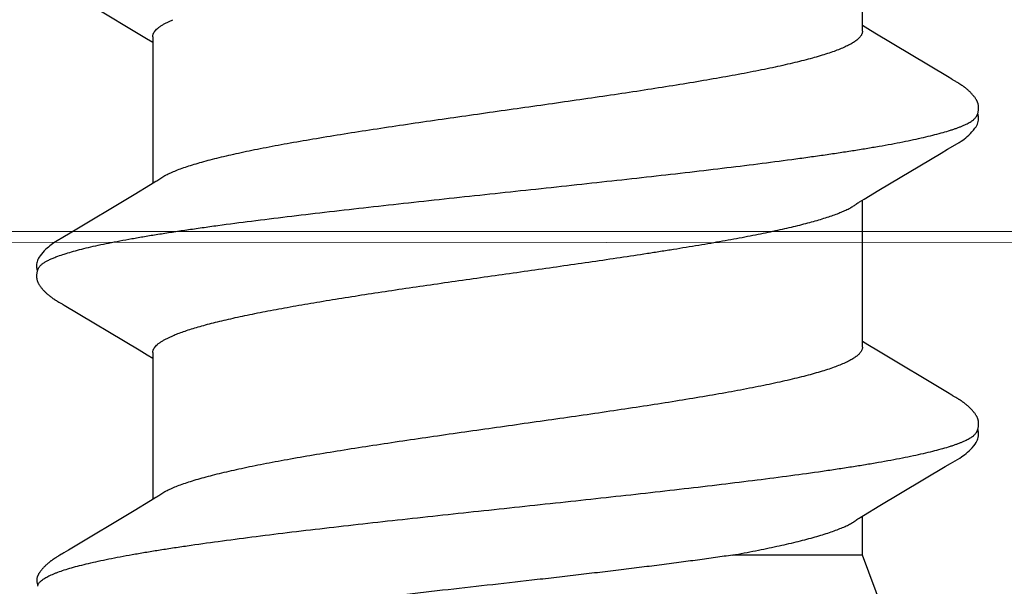
# Model space of a CAD drawing. Units: inches. Extents: x 93.4 to 106.1, y 34.9 to 44.4.
# Drawn here: x 98.6 to 98.9, y 38.5 to 38.7 of the extents above; entities that cross this region are included whole.
import ezdxf

# ---------------------------------------------------------------- set-up
doc = ezdxf.new("R2010")
doc.units = ezdxf.units.IN
doc.header["$MEASUREMENT"] = 0
for name, color, linetype, lineweight in [('ALUM', 7, 'Continuous', 0), ('MISC', 8, 'Continuous', 0), ('SCREW', 9, 'Continuous', 0), ('SEALANT', 9, 'Continuous', 0)]:
    doc.layers.add(name, color=color, linetype=linetype, lineweight=lineweight)
doc.layers.add('Fastener', color=9, linetype='Continuous')

# ---------------------------------------------------------------- blocks, each defined once
blk = doc.blocks.new('#12-14 x 2.00 HWH Steel Fastener')
at = {"layer": 'Fastener', "linetype": 'Continuous'}
for p, q in [((0.08515795204444032, 0.1062022304444348), (0.08484782066666696, 0.1063151819999888)), ((0.0852000315999959, 0.1062871899555446), (0.08506646831110487, 0.1062330272888801)), ((0.08523237728888233, 0.1061700015555473), (0.08515795204444032, 0.1062022304444348)), ((0.09150242293333122, 0.1018780017333256), (0.09140877577777218, 0.1020317476888799)), ((0.09174930262221892, 0.1014597539555453), (0.09164655982221603, 0.1016359175555479)), ((0.09186675702221692, 0.1012553750666569), (0.09174930262221892, 0.1014597539555453)), ((0.0920706827111033, 0.1008966039555474), (0.09186675702221692, 0.1012553750666569)), ((0.09215602857777583, 0.1007476776444349), (0.0920706827111033, 0.1008966039555474)), ((0.09300905795554826, 0.09933220146665889), (0.09237256759999468, 0.1003821305777706)), ((0.1483801491111052, 0.1002922311555459), (0.138278660177761, 0.08334447404443779)), ((0.1485173108444329, 0.1005234079555493), (0.1483801491111052, 0.1002922311555459)), ((0.1485971455555415, 0.1006604484888811), (0.1485173108444329, 0.1005234079555493)), ((0.1486589240888776, 0.100768446266656), (0.1485971455555415, 0.1006604484888811)), ((0.1489669982222068, 0.1013139011999904), (0.1486589240888776, 0.100768446266656)), ((0.1490781412444306, 0.1015074987999895), (0.1489669982222068, 0.1013139011999904)), ((0.1491838719110987, 0.1016886686222129), (0.1490781412444306, 0.1015074987999895)), ((0.1644505811999863, 0.09926334688888261), (0.1638597648888762, 0.100237901377767)), ((0.09346444195554682, 0.0985714639999884), (0.09300905795554826, 0.09933220146665889)), ((0.1018943268888819, 0.08448130533332687), (0.09346444195554682, 0.0985714639999884)), ((0.173305079066651, 0.08446386213332602), (0.1644505811999863, 0.09926334688888261)), ((0.2153571830222063, 0.09284220351110406), (0.2097982772444311, 0.08354351213332478)), ((0.1041399447555449, 0.08077292546666115), (0.1018943268888819, 0.08448130533332687)), ((0.138278660177761, 0.08334447404443779), (0.1371658346222091, 0.081510625511104)), ((0.1755520638666468, 0.08075316937777188), (0.173305079066651, 0.08446386213332602)), ((0.104878558133322, 0.079541290044439), (0.1041399447555449, 0.08077292546666115)), ((0.1376430003111011, 0.08024999995554793), (0.1044541542666622, 0.08024999995554793)), ((0.1371658346222091, 0.081510625511104), (0.1364045097333246, 0.08024999995554793)), ((0.1762850564444278, 0.0795309067111063), (0.1755520638666468, 0.08075316937777188)), ((0.2090437439555402, 0.08024999995554793), (0.175854314444436, 0.08024999995554793)), ((0.1061873923999883, 0.07751599999999215), (0.1053011255999934, 0.07889771111110377)), ((0.1775874198222098, 0.07751599999999215), (0.1767008956888745, 0.07889837177777181)), ((0.1406182083110963, 0.07751568164443867), (0.1414811189333278, 0.07571680177777296)), ((0.2120182778666475, 0.077515547422216), (0.2128811904888721, 0.0757168951999958)), ((0.09189937955554939, -0.08024999995554793), (0.09190235115555367, -0.05090829017776954)), ((0.1003760600444394, -0.07970080653332445), (0.1008593669777724, -0.08050753968887747)), ((0.1716967507110922, -0.0795704680888818), (0.1723321911999847, -0.08062964973332498)), ((0.06999999999999318, -0.08849999999998914), (0.09189937955554939, -0.08024999995554793)), ((0.09189937955554939, -0.08024999995554793), (0.1007047391999976, -0.08024999995554793)), ((0.1008593669777724, -0.08050753968887747), (0.1030783532444417, -0.08417273288888083)), ((0.1379663039999883, -0.08386437537776814), (0.1394400345333224, -0.08143411564443426)), ((0.138911736888879, -0.08024999995554793), (0.1721041340444316, -0.08024999995554793)), ((0.1394400345333224, -0.08143411564443426), (0.1401542456888762, -0.08024999995554793)), ((0.1723321911999847, -0.08062964973332498), (0.1743488878222053, -0.08395911746665519)), ((0.2098674130222022, -0.0830354157777684), (0.2108280499555377, -0.08145384808888068)), ((0.2103120076444256, -0.08024999995554793), (0.2435044599555312, -0.08024999995554793)), ((0.2108280499555377, -0.08145384808888068), (0.2115542248444271, -0.08024999995554793)), ((0.1030783532444417, -0.08417273288888083), (0.1118822260444361, -0.09896156719998928)), ((0.1286323306666617, -0.09945947786665599), (0.1379663039999883, -0.08386437537776814)), ((0.2000314351555375, -0.09946127044443287), (0.2098674130222022, -0.0830354157777684)), ((0.1118822260444361, -0.09896156719998928), (0.1126148244888867, -0.1001828797333211)), ((0.1280227008444399, -0.1004651613333216), (0.1286323306666617, -0.09945947786665599)), ((0.1994288218222025, -0.1004552723111019), (0.2000314351555375, -0.09946127044443287)), ((0.1272818203555488, -0.1017453397777643), (0.1273878286222114, -0.1015654310666569)), ((0.1273878286222114, -0.1015654310666569), (0.1275031946666587, -0.1013662945333209)), ((0.1275031946666587, -0.1013662945333209), (0.1278290230666528, -0.1007945134666564)), ((0.1986972464888694, -0.1017197243110992), (0.1988024104888666, -0.1015408049333217)), ((0.1988024104888666, -0.1015408049333217), (0.1989177903110928, -0.1013412502666569))]:
    blk.add_line(p, q, dxfattribs=at)
for points in [[(0.09140877577777218, 0.1020317476888799), (0.09136224195555087, 0.1021070401333226), (0.09131581506666464, 0.1021814051111001), (0.09126933346665567, 0.1022550880888815), (0.09122268217777219, 0.102328252755548), (0.09117560502221522, 0.1024012747555467), (0.09112745977776626, 0.1024751113777711), (0.09107815782220996, 0.102549846933325), (0.09102765315554961, 0.102625495599991), (0.09097589631110736, 0.1027020732888815), (0.09092283368887877, 0.1027795975999908), (0.09086841217776964, 0.1028580814222124), (0.09081260693332638, 0.102937493422214), (0.09075540177776986, 0.1030177878666585), (0.09069677875555016, 0.1030989203111012), (0.0906367178666585, 0.1031808474222125), (0.09057519728888508, 0.1032635270222144), (0.09051219297776925, 0.103346918133326), (0.09044767875555237, 0.1034309808888807), (0.09038162617777346, 0.1035156765777714), (0.09031400435554815, 0.1036009676888803), (0.09024477991110302, 0.1036868178666595), (0.0901739168444351, 0.103773191866658), (0.09010137404443697, 0.1038600583999916), (0.09002707884443595, 0.1039474203111013), (0.08995093622221617, 0.1040353011555482), (0.0898728451111026, 0.104123724088879), (0.08979269399999623, 0.1042127164888811), (0.08971013133332661, 0.1043025576888823), (0.08962477564443816, 0.1043935382666561), (0.08953653204443413, 0.1044856231999916), (0.08944532906666325, 0.1045787466666575), (0.08935111186666234, 0.1046728211111017), (0.08925384515555379, 0.104767735866659), (0.08915351582221831, 0.1048633568444366), (0.08905013515554572, 0.1049595266222134), (0.08894374084444223, 0.1050560649333221), (0.08883439813332927, 0.1051527703999895), (0.08872220057777014, 0.1052494224444338), (0.08860726973333044, 0.1053457842222123), (0.08848975466666076, 0.105441605866659), (0.08836987688888343, 0.1055365916888782), (0.08825534991110828, 0.1056247157333239), (0.08815270453332857, 0.1057011974222135), (0.08805730119999566, 0.1057698712888779), (0.08796653137777355, 0.1058328649777707), (0.08787894346666292, 0.1058913515999933), (0.0877935715555509, 0.1059460895111002), (0.08770974026666067, 0.1059975869777681), (0.08762695751110527, 0.1060461935999903), (0.08754484902221549, 0.106092154977766), (0.08746311946666196, 0.1061356453333246), (0.0873815278666612, 0.106176787999992), (0.08729987168888442, 0.1062156684444346), (0.08721797604444248, 0.1062523431999907), (0.08713568591110743, 0.1062868457777668), (0.08705286057777073, 0.1063191910666568), (0.08696936959999135, 0.1063493781333236), (0.08688508933332884, 0.1063773922666584), (0.08680409431110547, 0.1064019945333214)], [(0.1546594910666528, 0.1065171943111025), (0.1545491847555382, 0.1065080572888775), (0.1544455757333196, 0.1064960385777667), (0.1543455498222102, 0.1064811189777686), (0.1542476526222103, 0.1064633048888801), (0.1541517153333203, 0.1064427275999904), (0.1540574170222158, 0.106419460711102), (0.1539643863111024, 0.1063935259999909), (0.1538724567110989, 0.1063649690222128), (0.1537814613333239, 0.1063338185333222), (0.15369123004443, 0.1063000856888792), (0.1536015861777642, 0.1062637624888794), (0.1535123422666516, 0.1062248190222128), (0.1534232944444298, 0.1061832003555452), (0.153334215466657, 0.1061388207111023), (0.1532448445333188, 0.1060915559555475), (0.1531548728888765, 0.1060412318222141), (0.1530639223555426, 0.1059876062222145), (0.1529715116888752, 0.1059303406666601), (0.1528770007111007, 0.1058689536444355), (0.1527794697333178, 0.105802721866656), (0.1526774490222067, 0.1057304594222117), (0.1525684684444357, 0.1056501301777679), (0.152447904533318, 0.1055578777777697), (0.1523130523555452, 0.1054511374222145), (0.1521793043110975, 0.1053418267999895), (0.1520486896888826, 0.1052316849333224), (0.1519214781777691, 0.1051210989333242), (0.1517978895999903, 0.1050104358222121), (0.1516780921333236, 0.1049000355111005), (0.1515622019110978, 0.104790205511101), (0.1514502853333184, 0.1046812165777666), (0.151342361999987, 0.1045733006222136), (0.1512384094222128, 0.1044666499111031), (0.1511383686666505, 0.1043614180444337), (0.1510421500444323, 0.1042577218666594), (0.1509496051999832, 0.1041556067111031), (0.1508600323555385, 0.1040544834222139), (0.1507730148888768, 0.1039540433333244), (0.1506884367999888, 0.1038542975555465), (0.1506061915999908, 0.1037552591999891), (0.1505261793333261, 0.1036569403999898), (0.1504482853777631, 0.1035593262666588), (0.1503724276888789, 0.1034624338666568), (0.1502985495110991, 0.1033663065777688), (0.1502265989333225, 0.103270989555547), (0.150156526666656, 0.103176527244436), (0.1500882870666516, 0.1030829647111027), (0.1500218415110979, 0.1029903529333254), (0.1499571549333183, 0.1028987445333236), (0.149894200355547, 0.1028082005333246), (0.1498329375999887, 0.1027187598666579), (0.1497733041777636, 0.1026304244444347), (0.1497152433333184, 0.1025431989333256), (0.1496587036888783, 0.1024570910666576), (0.1496036387999879, 0.1023721112444349), (0.1495500041333173, 0.102288268622214), (0.1494971938222136, 0.1022046793777704), (0.1494446945777668, 0.1021205775555458), (0.1493924048888786, 0.1020358346222139), (0.1493402286666594, 0.1019503255111012), (0.1492881264888766, 0.1018640159555453), (0.1491838719110987, 0.1016886686222129)], [(0.1566300035999859, 0.106170074133324), (0.1566069477777603, 0.106180299377769), (0.1565147946666556, 0.1062190466666557), (0.1564133935111016, 0.1062580602666578), (0.1563019382666511, 0.1062970111555472), (0.1561801965777647, 0.1063353281333264), (0.1560487064888747, 0.1063722193333234), (0.1559089165333205, 0.1064067341333228), (0.1557630460444273, 0.1064379033777669), (0.1556137747999884, 0.1064648847999905), (0.1554638746222139, 0.1064870696444373), (0.1553158888888788, 0.106504129955546), (0.1551719167110974, 0.1065160103999929), (0.1550335119999886, 0.1065228820444339), (0.1549016794666542, 0.1065250775555455), (0.1547769357777611, 0.1065230243999906), (0.1546594910666528, 0.1065171943111025)], [(0.1587021578666565, 0.1062135287555463), (0.1584425636888795, 0.1063221728888806), (0.1581788647110969, 0.1064085871999936), (0.1579069152444319, 0.1064726815555446), (0.1576218301777601, 0.1065132370666575), (0.1572932589777665, 0.1065286880444347), (0.1569045816444259, 0.106510365377769), (0.1564740976888785, 0.1064500302222129), (0.1560899679555448, 0.1063606428888804)], [(0.1638820266666556, 0.1002011947111043), (0.1626730158222074, 0.1022491717777676), (0.1624255906222061, 0.1026283347111026), (0.1622169982222061, 0.1029309428444343), (0.1619955320888806, 0.1032358732444365), (0.1617584655999877, 0.1035444480444347), (0.1615074770222122, 0.1038520595111017), (0.1612392527110984, 0.1041603351111036), (0.1609488739555474, 0.1044718157333264), (0.1606306230222074, 0.1047888975999918), (0.1602841624888782, 0.1051077946222136), (0.1599109873333191, 0.1054231551555489), (0.1595421776444255, 0.105707534222212), (0.1592358297333192, 0.1059179532444361), (0.1589632364888729, 0.1060808244888776), (0.1587021578666565, 0.1062135287555463)], [(0.09164655982221603, 0.1016359175555479), (0.09159769991110522, 0.1017186812444351), (0.09150242293333122, 0.1018780017333256)], [(0.09237256759999468, 0.1003821305777706), (0.09223955662221783, 0.1006049443555455), (0.09219307657777165, 0.1006840127111026), (0.09215602857777583, 0.1007476776444349)], [(0.2097982772444311, 0.08354351213332478), (0.2086707076888672, 0.08168413062221447), (0.2078041313333188, 0.08024999995554793)], [(0.1053011110222144, 0.07889771075554819), (0.1052846455111052, 0.07891917262221426), (0.1052612617333253, 0.0789504054666601), (0.1052370163999967, 0.07898368462221583), (0.1052113359999964, 0.07901986297776986), (0.1051835275999906, 0.07906002346665986), (0.1051526982666573, 0.07910561204443667), (0.1051176171999941, 0.07915866968888352), (0.1050764479999913, 0.07922228613332649), (0.1050260679555493, 0.07930174519999156), (0.1049614538666646, 0.07940564933332794), (0.104878558133322, 0.079541290044439)], [(0.1767011124888711, 0.07889837737777228), (0.1766983878666508, 0.07890189724443886), (0.1766735820444296, 0.07893449599999514), (0.1766481977333143, 0.07896885995554825), (0.1766215825333148, 0.07900592115554872), (0.1765929587999864, 0.07904686262221361), (0.1765613418666518, 0.07909325359999286), (0.1765253960888771, 0.07914729119999464), (0.1764831856888733, 0.07921222737777356), (0.1764323367999836, 0.07929217279999179), (0.1763689272888769, 0.0793938943999919), (0.1762850564444278, 0.0795309067111063)], [(0.09986141071109955, -0.07890535697776713), (0.0998670355111031, -0.07891262279999012), (0.09989309395555068, -0.07894696488887831), (0.09992000968887993, -0.07898357453332494), (0.09994862008888106, -0.07902367142221323), (0.09997996124443631, -0.07906885937776664), (0.1000154146666574, -0.07912137057777002), (0.1000569917333252, -0.07918454448887857), (0.1001078886666562, -0.07926377626665726), (0.1001720481333308, -0.07936594031110289), (0.1002567023110998, -0.07950351377776954), (0.1003760600444394, -0.07970080653332445)], [(0.1712608667555457, -0.07890654742221415), (0.1712713128444321, -0.07892007328887729), (0.1712987101777657, -0.07895637986665704), (0.1713271072888745, -0.07899523399998998), (0.1713574167111034, -0.07903797879999175), (0.1713907910222048, -0.07908641364443625), (0.1714288069777652, -0.0791431016444335), (0.1714738390222124, -0.07921199986665783), (0.1715295475999881, -0.07929932822221275), (0.1716004768444321, -0.07941303755554685), (0.1716967507110922, -0.0795704680888818)], [(0.1743488878222053, -0.08395911746665519), (0.18274868497776, -0.09805998617776623), (0.1836023097777684, -0.09949900444443216)], [(0.1125972888888782, -0.1001537114666533), (0.1138208487555517, -0.1022419995555452), (0.1140827988888802, -0.1026444346666544), (0.114320604844437, -0.1029885687555456), (0.1145752482222093, -0.1033356605777662), (0.1148458635999958, -0.1036814156444308), (0.1151333532444383, -0.1040240766666543), (0.115444447599991, -0.1043680743111004), (0.1157896089333263, -0.1047200496444312), (0.1161713667111002, -0.1050768243999869), (0.1165884647111, -0.1054314993777652), (0.1169884027999899, -0.1057385359555418), (0.1173184739111051, -0.1059599353333205), (0.1176172595555443, -0.1061301760444309)], [(0.1836023097777684, -0.09949900444443216), (0.1840084656444247, -0.1001732414222118), (0.1851245564888728, -0.1020884247110985), (0.1854315030222082, -0.1025679525333203), (0.1856701165333163, -0.1029172937777645), (0.1859234765333184, -0.1032667689777647), (0.1861935762222089, -0.103616152488879), (0.186479712755542, -0.1039615923999868), (0.1867882738666538, -0.1043073975111), (0.1871299065333147, -0.1046606502222076), (0.1875085223110915, -0.1050196403999877), (0.1879233294666562, -0.1053777288888753), (0.1883365104888739, -0.1057001863555413), (0.1886763472888759, -0.105932961555542), (0.1889800515555393, -0.1061100911110984)], [(0.1218841857333217, -0.1065166977777672), (0.1219820876888775, -0.106506984933322), (0.1220761509333244, -0.1064947266666536), (0.1221685965333279, -0.1064798279111017), (0.122259572177768, -0.1064623757777667), (0.1223492159555519, -0.1064424451555439), (0.1224376618666554, -0.106420098622209), (0.1225250415999923, -0.1063953866666552), (0.1226114860888856, -0.1063683475999895), (0.1226971276888804, -0.1063390069777661), (0.1227821021777658, -0.1063073769777674), (0.1228665515555463, -0.1062734549333229), (0.1229506272444354, -0.1062372212888789), (0.1230344943555508, -0.1061986370222101), (0.1231183370222126, -0.1061576393333219), (0.1232023661777646, -0.1061141359110991), (0.1232868274222128, -0.1060679977333194), (0.1233719709333201, -0.1060190738222104), (0.1234581746666592, -0.1059671167110992), (0.1235459705333213, -0.1059117512444345), (0.1236360934222134, -0.1058524257333211), (0.1237296144888802, -0.1057882997777639), (0.1238282063111029, -0.1057180219555427), (0.1239347259555501, -0.1056392426222104), (0.1240541120444334, -0.1055478379555446), (0.1241801281333252, -0.1054483009333218), (0.1243036357333267, -0.1053477619999867), (0.1244244442666513, -0.1052465006222079), (0.1245423897777727, -0.1051447878666565), (0.1246573367111026, -0.1050428823999887), (0.1247691785777647, -0.1049410271999882), (0.1248778383555447, -0.1048394464888744), (0.1249832676888758, -0.1047383432888758), (0.1250854459555484, -0.1046378979110969), (0.1251843780444375, -0.1045382670222104), (0.1252800923999899, -0.104439583288876), (0.1253726379555502, -0.1043419559555439), (0.1254620815999914, -0.104245471688877), (0.1255486458222137, -0.1041500402666529), (0.1256328496444326, -0.104055225288878), (0.1257148447110978, -0.1039609757333224), (0.1257947359555445, -0.1038672838222112), (0.1258726221777664, -0.1037741410222104), (0.1259485964888825, -0.1036815383999894), (0.1260227467999897, -0.1035894662222105), (0.1260951238666621, -0.1034979555110986), (0.1261657387111015, -0.1034070853777678), (0.1262345895555441, -0.1033169516444339), (0.1263016801777681, -0.1032276438666564), (0.1263670174222113, -0.1031392474222095), (0.1264306066222147, -0.1030518495555448), (0.1264924513333199, -0.1029655395111), (0.1265525531555483, -0.1028804087555422), (0.126610937733318, -0.1027965136444315), (0.1266676965333247, -0.1027138111555423), (0.126722924888881, -0.1026322447555437), (0.1267767114666611, -0.1025517598222088), (0.1268291390666576, -0.102472303466655), (0.1268802852444395, -0.1023938239555449), (0.1269303175555478, -0.1023161232444352), (0.1269800182666572, -0.102238028399988), (0.1270296471999899, -0.1021591558222106), (0.1270793587111001, -0.1020792765333205), (0.1271293453777673, -0.1019980905333213), (0.1271796710222119, -0.1019155004444343), (0.1272818203555488, -0.1017453397777643)], [(0.1278290230666528, -0.1007945134666564), (0.127863150888885, -0.1007353809333225), (0.1279026624888786, -0.1006676241333224), (0.1279537939111037, -0.1005808543111009), (0.1280227008444399, -0.1004651613333216)], [(0.1932310019555388, -0.106520468622211), (0.1933303674666504, -0.1065122214666552), (0.1934243518666534, -0.106501545022212), (0.1935160810666474, -0.1064883283999905), (0.1936062964444289, -0.1064726010666561), (0.1936951341333213, -0.1064544422666529), (0.1937827252444322, -0.1064339195110975), (0.1938691974222024, -0.1064110887110985), (0.1939546764888718, -0.106385994311097), (0.1940392879999848, -0.106358669199988), (0.1941231591999895, -0.1063291341333219), (0.194206421066653, -0.1062973969333214), (0.1942892111110979, -0.1062634510222082), (0.1943716763555443, -0.1062272735999876), (0.1944539775555398, -0.106188822711097), (0.1945362946222104, -0.1061480332888785), (0.1946188340444337, -0.1061048111999874), (0.1947018327999785, -0.1060590286666567), (0.194785538133317, -0.106010533644433), (0.194870333155535, -0.1059590726666535), (0.1949567424888698, -0.1059042719111005), (0.195045490888873, -0.1058455839110977), (0.1951376339110951, -0.1057821772888765), (0.1952348171110998, -0.105712719999989), (0.1953398408888773, -0.1056349067999882), (0.1954574355999839, -0.1055447827999885), (0.1955810077333169, -0.1054471427110997), (0.1957021798666574, -0.1053485297333197), (0.1958207711999833, -0.1052492071555449), (0.1959366255999839, -0.1051494307110978), (0.1960496128888707, -0.1050494450222104), (0.1961596298222048, -0.1049494804444322), (0.1962666003110911, -0.1048497502666557), (0.1963704750666508, -0.1047504484888755), (0.1964712302666527, -0.1046517483999878), (0.1965688663999856, -0.1045538013777652), (0.1966634057333181, -0.1044567367555445), (0.1967548903110981, -0.1043606621777649), (0.1968433792444273, -0.104265663999989), (0.1969290071110947, -0.1041717414222099), (0.197012279066648, -0.1040784713777647), (0.1970934004444302, -0.1039857397333215), (0.1971724715555396, -0.1038935395555427), (0.1972495870222062, -0.1038018631111015), (0.1973248359999786, -0.1037107022222123), (0.1973983031999822, -0.1036200475555447), (0.1974700566666456, -0.1035299047110989), (0.1975401132888734, -0.1034403399555437), (0.1976084720444291, -0.1033514427111015), (0.1976751300888679, -0.1032633059110992), (0.1977400943999825, -0.103176009911099), (0.1978033704888702, -0.1030896368444303), (0.197864962311094, -0.1030042705777667), (0.197924872266654, -0.1029199970222123), (0.1979831047110991, -0.1028368985777668), (0.1980397186222049, -0.1027549774666561), (0.1980948074666458, -0.1026741796888757), (0.1981484589333178, -0.1025944521333209), (0.1982007546222064, -0.1025157436444317), (0.1982517710666514, -0.1024380042666557), (0.1983015801777626, -0.1023611851110999), (0.1983505859555379, -0.1022847126222111), (0.1983994443555375, -0.1022075969777667), (0.1984482853333134, -0.1021296517777657), (0.1984972863110954, -0.1020506068444327), (0.1985465976888747, -0.1019702263999882), (0.1985962732444335, -0.1018884282666548), (0.1986972464888694, -0.1017197243110992)], [(0.1989177903110928, -0.1013412502666569), (0.1992347111555404, -0.1007849675999886), (0.1992678940888695, -0.1007275555555438), (0.1993078135999866, -0.1006591824888758), (0.1993594143555413, -0.1005717075555452), (0.1994288218222025, -0.1004552723111019)], [(0.1176172595555443, -0.1061301760444309), (0.1179080408444406, -0.1062665495110977), (0.1182011358222113, -0.1063742394666534), (0.1185029469333259, -0.1064541299555444), (0.1188194810222143, -0.1065049835555421), (0.1191864523999939, -0.1065250859111018), (0.119622131377767, -0.1065035879999883), (0.120094462177768, -0.1064317308888789), (0.120379755777769, -0.1063588264444348)], [(0.119851898488875, -0.1061741837777674), (0.1198846370666615, -0.1061884052444313), (0.119975801911103, -0.106225799155542), (0.1200765791110996, -0.10626368662221), (0.1201877921333221, -0.106301753777764), (0.1203095161777696, -0.1063393922222104), (0.1204408656888774, -0.1063757346222118), (0.120579996755545, -0.1064097702222107), (0.1207243353333212, -0.1064405041777654), (0.1208709045777709, -0.1064671010666558), (0.121016585599989, -0.1064889753777649), (0.1211589796888788, -0.1065059117777665), (0.1212963590222103, -0.1065179688888769), (0.1214276012444344, -0.1065253953333212), (0.1215520638222074, -0.1065285557777642), (0.1216695384444364, -0.1065278744888758), (0.1217801427555401, -0.1065237849333229), (0.1218841857333217, -0.1065166977777672)], [(0.1889800515555393, -0.1061100911110984), (0.1892736991999868, -0.1062515254222092), (0.1895688809777596, -0.1063634827999884), (0.1898724663999829, -0.1064471739555444), (0.190190219422206, -0.1065014101333226), (0.1905554129333211, -0.1065245895999887), (0.1909912810222067, -0.1065062871999878), (0.1914677926666499, -0.1064367489333229), (0.191779507999982, -0.1063587659999889)], [(0.1912526992888672, -0.1061741012888753), (0.1912635050666509, -0.1061788440444325), (0.1913506999999868, -0.1062154110666569), (0.1914468754222014, -0.1062524977333226), (0.191552967777767, -0.1062898828444325), (0.1916692999555352, -0.106327074533322), (0.1917953428444292, -0.1063633195110967), (0.1919296468444287, -0.1063976873333203), (0.1920699852444301, -0.1064292081777651), (0.1922136537333188, -0.1064570179555417), (0.1923576402666498, -0.1064804439999882), (0.1924993355999902, -0.1064991379111007), (0.1926368415999846, -0.1065130554222122), (0.1927688412444297, -0.1065223606666521), (0.1928944815999785, -0.1065273556888755), (0.1930133515110981, -0.106528428044431), (0.1931254505777602, -0.1065259963999878), (0.1932310019555388, -0.106520468622211)]]:
    blk.add_lwpolyline(points, dxfattribs=at)
for centre, radius, start, end in [((0.09221830911110374, 0.06987504124443689), 0.0159223032888873, 27.64580874880035, 28.67811630799995), ((0.1635266505333206, 0.06982703008888436), 0.01602577702222062, 27.6457695695002, 28.6715123680998)]:
    blk.add_arc(centre, radius, start, end, dxfattribs=at)
for points, knots in [([(0.08680408462221578, 0.1064019973333217), (0.08674154875555473, 0.1064201169777661), (0.08664523542221758, 0.1064425520444345), (0.08651362888888059, 0.1064619983111044), (0.08637556488888265, 0.106474542977768), (0.0861981171111097, 0.1064772521777684), (0.08598354173332723, 0.1064634015110997), (0.08577114377777662, 0.1064351689333236), (0.08556689088888447, 0.1063952983555438), (0.0853767730222188, 0.1063465499555463), (0.08525654959999684, 0.1063078087555454), (0.0852000315999959, 0.1062871899555446)], [0, 0, 0, 0, 0.11968521, 0.1813299847, 0.2444595038, 0.3744051462, 0.5070771547, 0.6393973422, 0.768011832, 0.8894076037, 1, 1, 1, 1]), ([(0.08523237728888233, 0.1061700015555473), (0.08538050053333279, 0.1061035883111003), (0.08559670848888601, 0.1059642227111013), (0.08586184666665986, 0.1057304518666555), (0.08599382542221434, 0.105591805155548), (0.08605986577777003, 0.1055173203555455)], [0, 0, 0, 0, 0.4593078883, 0.7183399533, 1, 1, 1, 1]), ([(0.08605986577777003, 0.1055173203555455), (0.08614668991110364, 0.105419394177769), (0.08631961875555305, 0.1052051437333219), (0.08656668568887937, 0.1048493435999909), (0.08681364684444048, 0.1044442518666564), (0.08706056942222062, 0.1039900039999893), (0.08730754359999082, 0.1034866805333223), (0.08755461128887987, 0.1029343563999916), (0.08780182004444015, 0.1023331039555444), (0.08796132364443565, 0.1019139544444343), (0.08804133862221875, 0.1016964004888798)], [0, 0, 0, 0, 0.09076941390000001, 0.1907120388, 0.3002399931, 0.4196544574, 0.5491795475, 0.6889923779000001, 0.8392305409999999, 1, 1, 1, 1]), ([(0.1566300035999859, 0.106170074133324), (0.1567547231555437, 0.1061141613777679), (0.1569376640444347, 0.1060023879555452), (0.1571652595111033, 0.1058170039999915), (0.1573415916888763, 0.1056480361777687), (0.157517665244427, 0.1054539988444354), (0.1576935962222095, 0.1052348966666585), (0.157869369999986, 0.104990811822212), (0.1581111821333252, 0.1046204230666561), (0.1584110500444353, 0.1040932515999913), (0.1587600347555451, 0.1033818283111003), (0.1591085983110929, 0.1025739194222126), (0.1593300460444311, 0.1019992116888808), (0.1594413386222087, 0.1016964004888798)], [0, 0, 0, 0, 0.07610400980000001, 0.118199412, 0.1633915272, 0.2119266297, 0.2640000574, 0.3197662358, 0.3793416361, 0.5102251976, 0.6571475903, 0.8203653188, 1, 1, 1, 1]), ([(0.08804133862221875, 0.1016964004888798), (0.08821638871110338, 0.1012201948444336), (0.0885633581777725, 0.1002008122666567), (0.08905600999999308, 0.09856561582221346), (0.08955053368887889, 0.09673778053332427), (0.09004664222221948, 0.09471930182221655), (0.09054413075554635, 0.0925140026222131), (0.09104257119999204, 0.09012749253332686), (0.09154122119998931, 0.08756636884443836), (0.09203937786665506, 0.0848380791555492), (0.09253686551110718, 0.08195105577777184), (0.09303332537777464, 0.078914179244439), (0.09352869422221488, 0.07573470431110607), (0.09420110911110413, 0.07122335711110495), (0.0950372352444333, 0.06525232977777407), (0.09602455266666254, 0.05771281364443936), (0.09701375644443999, 0.04971892653333043), (0.09800357128888493, 0.04134016573333099), (0.09899435382222066, 0.03264810395555529), (0.09998488977777242, 0.02371075724444438), (0.100973787955553, 0.014596290488889), (0.1019625975999929, 0.005376813688890536), (0.1029516824888788, -0.003875134222219856), (0.1039389183999901, -0.01308981435555268), (0.1049245651555495, -0.0221974776444398), (0.1059107593333266, -0.03113186431110648), (0.1068971335111044, -0.03983237257777361), (0.1078828462666621, -0.04823647053332891), (0.1088685966666532, -0.05627608128888184), (0.1098540871111027, -0.06388533519999129), (0.1106892327555471, -0.06993093755554725), (0.1113619311111052, -0.07451569386665824), (0.1118586254666596, -0.07775791826665568), (0.1123568790666596, -0.08086098759999061), (0.1128564107111032, -0.08381679471110104), (0.1133566514666597, -0.08661547839999173), (0.113857231822216, -0.08924774488887977), (0.1143576104444364, -0.09170573324443154), (0.1148572176888791, -0.09398293773332256), (0.1153557545777701, -0.09607386648887939), (0.1158531921777666, -0.09797445884443334), (0.1162772952888815, -0.09943507297776577), (0.1166180847999954, -0.1005056623555447), (0.1168663816888795, -0.1012377236444308), (0.1171144106666588, -0.1019209199999871), (0.117362207822211, -0.1025551130666571), (0.1176098135555463, -0.1031401761777673), (0.1178572711555432, -0.1036759928888777), (0.1181046324888797, -0.1041624591555426), (0.1183519495555458, -0.1045994754666566), (0.1185993265777654, -0.104986984622208), (0.118846787511103, -0.1053248478222102), (0.1190947407111054, -0.1056132269333219), (0.1194100445777693, -0.1059162595999865), (0.1196716874222119, -0.1060946867555437), (0.119851898488875, -0.1061741837777674)], [0, 0, 0, 0, 0.007210891600000001, 0.0152991784, 0.0242686978, 0.034120043, 0.0448386319, 0.0563976588, 0.06876913650000001, 0.0819213099, 0.09581397929999999, 0.1104053081, 0.1256556065, 0.14154728, 0.1752310595, 0.2113455301, 0.2496170299, 0.2897105265, 0.3312568744, 0.3739532735, 0.4175107943, 0.4615570263, 0.505737202, 0.5497540235, 0.5932707902000001, 0.6359362559, 0.6775057115, 0.7177192609999999, 0.7561984684999999, 0.7926242176, 0.8267685938, 0.8429364136, 0.8584826935, 0.8733861678, 0.8876034761, 0.9010874571999999, 0.9137923584000001, 0.9256843281, 0.9367371533, 0.9469255885, 0.9562327474, 0.9646568469, 0.9685383739, 0.9722000870999999, 0.9756427574, 0.9788675568, 0.9818761290000001, 0.9846706722, 0.9872541176999999, 0.9896303819, 0.9918047248, 0.9937842445999999, 0.9955785023999999, 0.9972005998000001, 1, 1, 1, 1]), ([(0.1594413386222087, 0.1016964004888798), (0.159616462177766, 0.1012199346222147), (0.15996342279999, 0.1002004295111014), (0.1604558292444267, 0.09856618457776989), (0.1609495015555424, 0.0967420244888828), (0.1614439084888772, 0.09473099119999162), (0.1619388967999882, 0.0925372394222137), (0.1624343967999877, 0.09016600391110074), (0.1629301644444325, 0.08762291555554924), (0.1634260181333218, 0.08491351626665988), (0.1639218150222064, 0.08204321706666207), (0.1644174554666549, 0.07901732688888075), (0.1649128127110941, 0.0758410658222175), (0.1654081359555448, 0.07251960608888197), (0.1659038028444328, 0.0690580337333273), (0.1665772715999907, 0.06417809413332876), (0.1674182183999875, 0.05776354782221915), (0.1684144128888789, 0.04971774568888421), (0.1694131650222062, 0.04126191271110713), (0.1704124303110959, 0.03248507982221938), (0.1717488146222053, 0.02041512271111046), (0.1730622063111014, 0.008193755422222893), (0.1743752667555469, -0.004096943644441353), (0.1753622950666482, -0.0133098050666618), (0.1763488685333172, -0.02241963186666496), (0.1773357322666556, -0.03135381946666271), (0.1783220949777586, -0.04004868791110638), (0.1793075618666506, -0.04844519906665923), (0.1802942803110952, -0.05648092417776951), (0.1811300624444314, -0.06292109755554876), (0.1818017709333191, -0.06784589822221321), (0.182297669333316, -0.0713542568888812), (0.182793605422205, -0.07472762048887915), (0.1832896299110942, -0.0779584042666599), (0.1837858906222039, -0.08103989479999285), (0.1842822047555401, -0.08396643879999033), (0.1847785253333143, -0.0867331163999907), (0.1852747579555398, -0.0893349382666564), (0.1857708136444245, -0.09176662662220991), (0.1862665617777566, -0.0940226432888771), (0.18676195066665, -0.09609767959998905), (0.1872569713777636, -0.09798727484443503), (0.1876793406222106, -0.0994414282666547), (0.1880189331999844, -0.1005084390666546), (0.1882664581777647, -0.1012385437777681), (0.1885137249333155, -0.101920067244432), (0.1887607866222041, -0.1025528173777666), (0.1890077212888741, -0.1031366896444332), (0.1892546197333189, -0.103671614799989), (0.1895015815555396, -0.1041575357333215), (0.1897487059555374, -0.104594399777767), (0.1899961419555396, -0.1049821845777643), (0.1902439080444296, -0.1053207438666561), (0.1904924224444287, -0.1056101359999886), (0.1908088267110912, -0.1059146978666554), (0.1910715814666517, -0.1060942004444314), (0.1912526992888672, -0.1061741012888753)], [0, 0, 0, 0, 0.0072147041, 0.0153007516, 0.0242547005, 0.03407021220000001, 0.0447315967, 0.0562156737, 0.0684981903, 0.08155478070000001, 0.0953619194, 0.1098959293, 0.1251329709, 0.1410499327, 0.1576240063, 0.1748322408, 0.2110633573, 0.249569942, 0.290055924, 0.3320770636, 0.3751165692, 0.4626486454, 0.5067735234, 0.5507925965, 0.5943360357, 0.6370042213, 0.6785421785, 0.7187045231999999, 0.7571585848000001, 0.7936072969, 0.8110022157, 0.8278002993000001, 0.8439653717, 0.8594613206, 0.8742555811, 0.8883250074, 0.9016482644, 0.9142040895999999, 0.9259691736, 0.9369193658, 0.9470313666, 0.9562874484999999, 0.9646791195000001, 0.9685490974, 0.9722011324, 0.9756351501, 0.9788522141, 0.981854248, 0.98464374, 0.9872239178, 0.9895989987999999, 0.9917745426000001, 0.9937577893999999, 0.9955576786, 0.9971864997, 1, 1, 1, 1]), ([(0.09190235115555367, -0.05090829017776954), (0.09171231439999161, -0.04961826133332892), (0.09133164875554911, -0.04697243079999325), (0.09077014417776752, -0.04290984395554887), (0.09020453359999436, -0.03866874257777297), (0.08963591786665859, -0.03426661435555189), (0.08906537986666052, -0.02972046937777151), (0.08849383391110166, -0.0250476263111068), (0.08792141297777079, -0.02026612648888459), (0.0873483151111003, -0.01539451999999741), (0.08677559422221748, -0.01045140248888643), (0.08601245795554746, -0.003772034355552734), (0.08507016911110554, 0.004615559955556847), (0.08412975102221765, 0.01299670657777696), (0.0833776023111028, 0.01965619591111079), (0.08281774911110062, 0.02457413079999782), (0.08225940479999849, 0.02941486324444398), (0.08170189822222085, 0.03416094448888529), (0.08114560986665964, 0.03879541128888775), (0.08059093684444463, 0.04330186839999683), (0.08003793831110784, 0.04766446799999713), (0.07948636079999716, 0.05186796039999564), (0.07893590426665753, 0.05589785315555318), (0.07838666351111101, 0.0597403262222187), (0.07783856204444106, 0.06338234826666067), (0.07729173888888852, 0.06681161648888434), (0.07674652435555629, 0.07001664084443959), (0.07620301315554912, 0.07298699048888224), (0.07566114257777201, 0.07571314159999432), (0.07519951884444254, 0.07782596582221757), (0.0748283536888863, 0.07938669742221549), (0.07455769382221433, 0.08046003088888298), (0.07428751266665756, 0.0814660443111066), (0.07410164586666212, 0.08211247582221404), (0.07400846502221725, 0.08242413444443741)], [0, 0, 0, 0, 0.0290639916, 0.0595801739, 0.0914121499, 0.1244312698, 0.1585148843, 0.1935366269, 0.22936113, 0.2658514683, 0.3028694251, 0.3402761363, 0.4156975537, 0.4909979576, 0.5282572875, 0.565075791, 0.6013226318, 0.636868505, 0.6715892648, 0.70536243, 0.7380715239, 0.7696058406999999, 0.799857609, 0.8287280831, 0.8561212467, 0.8819485123999999, 0.9061281243000001, 0.9285833318000001, 0.9492521916, 0.9680778034, 0.9767831536, 0.9850089028, 0.9927495481, 1, 1, 1, 1]), ([(0.137643412844433, 0.08025055057776953), (0.1377054312444344, 0.08025050848888071), (0.1378304680888789, 0.08024312102221387), (0.1380174976444337, 0.08021020431110415), (0.1382045424444343, 0.08015541484443744), (0.1384596431555423, 0.08005099324443776), (0.1387802756888803, 0.07986138822221633), (0.1391539519999867, 0.07955437208888227), (0.1395261373333199, 0.07916389804443824), (0.1398969703110993, 0.07869062928888226), (0.1402666135111019, 0.07813516982221458), (0.1405007715110997, 0.0777308472444389), (0.1406183936444307, 0.07751592733332657)], [0, 0, 0, 0, 0.0441265467, 0.08888375220000001, 0.1348448524, 0.1825285493, 0.2847074093, 0.3984101986, 0.5256417097, 0.6677608265999999, 0.8256799640000001, 1, 1, 1, 1]), ([(0.2090433589333145, 0.08024948604443694), (0.2091056095999804, 0.08024956066666178), (0.2092310883999886, 0.08024239142221745), (0.2094187499555389, 0.08020968724443733), (0.2096062998666497, 0.08015494066665951), (0.2098618316444316, 0.08005040773332794), (0.2101826878222113, 0.07986039706666048), (0.210556224799987, 0.07955277142221462), (0.2109279627555338, 0.07916186488888144), (0.2112981900888684, 0.07868859457776978), (0.2116671757333179, 0.078133756533326), (0.2119009360444295, 0.07773009808888176), (0.2120183311555337, 0.07751561804443696)], [0, 0, 0, 0, 0.0442887181, 0.08918145, 0.1352485063, 0.1830127078, 0.2853005877, 0.3990630495, 0.5262975162, 0.6683332019, 0.8260443011, 1, 1, 1, 1]), ([(0.1389124228444274, -0.08024908182221324), (0.1388273258222128, -0.08024930093332472), (0.1386548301333193, -0.08023598657776887), (0.1383978770666516, -0.08017491128887855), (0.1381417922666515, -0.08007306262221192), (0.1378866165777666, -0.07993088533332582), (0.1376321214222145, -0.07974870684443403), (0.1373780637333226, -0.0795267303999907), (0.1371242077777666, -0.079265067911102), (0.1368703738666568, -0.07896379804443399), (0.13661645008888, -0.07862304524443431), (0.1363623907110991, -0.07824299613332286), (0.1361082111111003, -0.07782387804443403), (0.1358539442222124, -0.07736592995554759), (0.1355996210666532, -0.07686939853332575), (0.1352506151555417, -0.07613533653332638), (0.1348169835555453, -0.07512031582221113), (0.1343096551999849, -0.07378268075554573), (0.1338010793777684, -0.07229314382221474), (0.1332908241777702, -0.07065239613332608), (0.1327788231999918, -0.06886317262221553), (0.1322655457777699, -0.06693030022221436), (0.131751919688881, -0.06485987777777069), (0.1312388960444366, -0.06265868555554732), (0.1307268031999911, -0.06033433324443749), (0.1302161189333191, -0.05789479115554741), (0.1295244088444321, -0.05443221728888048), (0.1286676305333287, -0.04985219293332577), (0.1276587731111007, -0.04406854026666096), (0.1266486486666594, -0.03793056946665985), (0.1256382079555465, -0.03148883079999365), (0.1246282073333234, -0.02480324782221999), (0.1236187123110994, -0.01792428195555118), (0.1222652458222129, -0.008511416577775321), (0.1209234366666578, 0.0009916950666664093), (0.1195723090666547, 0.01050686351111096), (0.1185584024444353, 0.01756390559999943), (0.1175444681333246, 0.02448193177777824), (0.1165304924444399, 0.03120405724444453), (0.115516198844432, 0.03768074493333273), (0.1145022044888862, 0.04385590102221926), (0.1136446830222155, 0.04878188359999669), (0.1129570078222173, 0.05252562919999804), (0.1124508956888803, 0.05517668302221779), (0.1119446878222163, 0.05771843804443932), (0.1114376166666631, 0.0601493961777706), (0.1109293393777691, 0.06246636422221741), (0.1104198379111025, 0.06466401613332806), (0.1099094681777757, 0.0667353311999932), (0.1093984187999908, 0.06867335293332744), (0.1088874116444316, 0.0704719775555489), (0.1083773975999947, 0.07212589302221772), (0.107868964711102, 0.07363060648888364), (0.1073622820888858, 0.07498315639999475), (0.1068575210222136, 0.07618220368888373), (0.10650197679999, 0.07692105542221839), (0.1063227806666589, 0.07726309573332912)], [0, 0, 0, 0, 0.0015743018, 0.0031849729, 0.004868388400000001, 0.0066565154, 0.008575931, 0.0106480137, 0.0128896376, 0.0153140075, 0.017931019, 0.0207474102, 0.023768087, 0.0269966506, 0.0304357007, 0.034087062, 0.0420317599, 0.05084699259999999, 0.0605478992, 0.0711456074, 0.0826315849, 0.0949746783, 0.1081412035, 0.1220939628, 0.1367869808, 0.1521721043, 0.1682030771, 0.2021096091, 0.2383692101, 0.2768145063, 0.3171882143, 0.3589978921, 0.4019008986, 0.4458120399, 0.5349269625, 0.5794524694, 0.6236087129, 0.6668228989, 0.7088031848, 0.7493745575, 0.7881013503000001, 0.8245723902, 0.8418737953000001, 0.8585190165000001, 0.8745022442, 0.8898192281, 0.9044590475, 0.9183845987, 0.9315530546999999, 0.94392306, 0.955461751, 0.9661421294, 0.97593911, 0.9848410416, 0.9928564301999999, 1, 1, 1, 1]), ([(0.1414807961777669, 0.07571638013332915), (0.141643326666653, 0.07533565088888139), (0.1419666284888734, 0.07453091244443755), (0.1424306012888792, 0.07325358675554838), (0.1428949892888767, 0.07185350697777437), (0.1433591499999949, 0.07033292608888075), (0.1438227204444331, 0.0686943519999943), (0.1442862049333229, 0.0669407521777714), (0.1447499079555428, 0.06507516471110364), (0.1452142255555486, 0.06310076875555026), (0.1456791829333213, 0.06102084559999454), (0.1463127335110954, 0.05804924368888464), (0.1470995991999899, 0.05409647715555366), (0.1480240492888782, 0.04908414111110915), (0.1489498647555436, 0.04374326115555149), (0.1498772326222095, 0.03810961875555208), (0.1508046743111038, 0.03222057679999679), (0.1517317578222119, 0.02611545915555524), (0.1526580978222114, 0.01983520119999937), (0.1535845979999877, 0.0134221143555564), (0.1545129202666544, 0.006919443822223315), (0.1554417447555423, 0.0003705177777781898), (0.1563692892444308, -0.006181107955555376), (0.1572961455555415, -0.01269149293333172), (0.1582228819555382, -0.019116910844442), (0.1591504578666587, -0.02541406546666281), (0.1599306414666586, -0.03056131866666334), (0.1605558829777607, -0.03458319017777356), (0.1611683886666526, -0.03845248937777157), (0.1617854890666592, -0.04223409008888268), (0.1624125199111006, -0.04592069306665891), (0.1630236607555418, -0.04940510933332831), (0.1636432876444331, -0.0527767047999923), (0.1642741988444314, -0.05602888777777082), (0.164738132355545, -0.05833141395554975), (0.1652016716888767, -0.06053625333332491), (0.1656652842666517, -0.06263979711110323), (0.1661296180444296, -0.06463845586665684), (0.1665946432888745, -0.06652886626665833), (0.1670597785777659, -0.06830788604443683), (0.1675245851999847, -0.06997241906665863), (0.1679886239999888, -0.0715196686222157), (0.1684519688888741, -0.07294710431110119), (0.1689148583999867, -0.0742525141777719), (0.169377551599986, -0.07543388684443642), (0.1698403747555375, -0.07648929408887994), (0.1702366719110984, -0.07728413439999215), (0.1705557551555472, -0.07785364977776865), (0.1707881543110972, -0.07823581528888113), (0.1710205696888778, -0.07858528164443612), (0.1711807851999865, -0.07880348715554675), (0.1712610697777635, -0.0789067303111004)], [0, 0, 0, 0, 0.007865696, 0.0164737487, 0.0258179321, 0.0358900581, 0.0466794296, 0.05817196980000001, 0.0703523128, 0.08320424629999999, 0.0967093194, 0.1108468941, 0.1409348396, 0.1732844277, 0.2076885905, 0.24392688, 0.2817668792, 0.3209626354, 0.3612575089, 0.4023867377000001, 0.4440804606, 0.4860651921, 0.5280659069, 0.5698070138, 0.6110140554, 0.6514162531000001, 0.6907479237, 0.7099319313, 0.728752275, 0.765182549, 0.7827343981, 0.7998058243, 0.8323991826, 0.8478679034000001, 0.8627510656, 0.8770274642, 0.8906765517, 0.9036782453, 0.9160137161, 0.9276652412999999, 0.9386156558, 0.9488491576000001, 0.9583555404999999, 0.9671280940000001, 0.9751622790000001, 0.9824572659, 0.9890184899, 0.992027808, 0.9948589515, 0.9975149958, 1, 1, 1, 1]), ([(0.2103124447555373, -0.08024941488887904), (0.2102267499999826, -0.08024956444443632), (0.2100529436444276, -0.08023584306665654), (0.2097941089777606, -0.08017330546665846), (0.2095361910666469, -0.08006940057776646), (0.2092792985333176, -0.0799248523999907), (0.2090232963110878, -0.07974023622221438), (0.2087680475111, -0.0795160020888801), (0.2085134326666491, -0.0792525095111003), (0.2082593577333114, -0.07895005524443377), (0.2080057283999821, -0.07860883737776803), (0.2077524489777574, -0.0782289590666565), (0.2074993889777588, -0.07781048155554515), (0.2072464300444281, -0.07735345973332386), (0.2069934496888735, -0.07685795639999071), (0.2066460240888688, -0.07612495773332384), (0.2062138807999787, -0.07511113253332269), (0.2057077503555362, -0.07377570573332548), (0.2052004932888707, -0.07229061613332632), (0.2046925163555358, -0.07065828688888232), (0.2041841412444256, -0.06888258324443797), (0.2036755607999794, -0.06696888568887971), (0.2031672517333192, -0.06492298199999169), (0.2026593647999846, -0.06274935951110194), (0.202151677333319, -0.06045093519999511), (0.2016436495999869, -0.05802957453332525), (0.2011350849777642, -0.05548881151110407), (0.2006260768444292, -0.0528350220888818), (0.1999366359110937, -0.0490981594666593), (0.1990805365777604, -0.04419861377777323), (0.1980699534222055, -0.03806292017777224), (0.1970594530222058, -0.03162664982221841), (0.1960492416888755, -0.02494484039999634), (0.1950396409333166, -0.01806853742222003), (0.1936857915555379, -0.00865590435555319), (0.1923444429777632, 0.0008424161333344671), (0.1909952107555455, 0.01034654475555641), (0.1899815623555412, 0.01740457288888919), (0.1889629499110939, 0.02435730977777695), (0.187939884311092, 0.0311442083999971), (0.1869157215555362, 0.0376837843555542), (0.1858953979999853, 0.043897358666662), (0.1848792878222056, 0.04973152008888349), (0.1840186587999852, 0.0543358184888838), (0.1833268465333191, 0.05780475333332902), (0.1828190470666513, 0.06023619866666152), (0.1823119009333212, 0.06254473604444044), (0.1818050558666542, 0.06472690066666331), (0.1812979379555415, 0.0667805657777727), (0.1807901238666503, 0.06870293551110507), (0.1802819183110955, 0.07048983644443751), (0.1797740954222036, 0.07213576039999481), (0.1792672851555466, 0.07363531359999342), (0.1787616487111023, 0.0749848316888837), (0.178257394799985, 0.07618253217777138), (0.1779020031999892, 0.07692100857777007), (0.177722786044427, 0.0772630890666619)], [0, 0, 0, 0, 0.001585361, 0.0032092205, 0.004908067, 0.006713026899999999, 0.0086493313, 0.0107367314, 0.0129903459, 0.0154215856, 0.018039439, 0.0208517999, 0.0238650399, 0.0270842238, 0.0305133971, 0.0341558056, 0.042089085, 0.0508937959, 0.0605708103, 0.07111732400000001, 0.0825172322, 0.0947387619, 0.1077478958, 0.1215158242, 0.1360329031, 0.1512929256, 0.1672857584, 0.1839689645, 0.2012826586, 0.2375842554, 0.2759820237, 0.3163214807, 0.3581134005, 0.401000259, 0.4448971336, 0.5340396247, 0.5784632733, 0.6224870767, 0.6659532361, 0.7084622074, 0.7494631651000001, 0.7884096620000001, 0.8249518254000001, 0.8590183264, 0.8750614934000001, 0.8903904051, 0.9049700262, 0.9187871132, 0.931834103, 0.9441027062, 0.9555691445000001, 0.9662005109999999, 0.9759656484, 0.9848484764000001, 0.9928555754999999, 1, 1, 1, 1]), ([(0.09190262182221431, -0.0509084897333274), (0.09221983177776849, -0.05264009244443812), (0.09270191826665553, -0.05518617382221436), (0.09337311697777295, -0.05850711537777187), (0.09386812742221196, -0.06084488502221319), (0.0943647176888831, -0.06307403871110395), (0.09486272355555059, -0.06518893737776921), (0.09536168857776772, -0.06718273653332574), (0.09586133311110245, -0.06904873284443624), (0.09636095662222033, -0.07078104124443385), (0.09685960097777269, -0.07237455928887826), (0.0973566021333312, -0.07382496453332266), (0.09785192315554525, -0.07512942533332279), (0.09827446306665877, -0.0761200346666584), (0.09861406542221829, -0.07683719653332588), (0.09886153697777189, -0.0773231358666564), (0.09910901475555534, -0.07777235728887888), (0.09935653324443905, -0.07818481439998948), (0.09960406604443506, -0.07856037582221376), (0.0997749928444378, -0.07879413475554742), (0.0998606584444417, -0.0789043889333243)], [0, 0, 0, 0, 0.1804912158, 0.265669258, 0.3473688764, 0.4254871525, 0.4998163370000001, 0.5701284520000001, 0.6362025037, 0.697861623, 0.7549639812000001, 0.8073774167000001, 0.8550326625, 0.8979956801000001, 0.9177521462999999, 0.936379521, 0.9538976596, 0.9703260426000001, 0.9856848054999999, 1, 1, 1, 1])]:
    blk.add_open_spline(points, degree=3, knots=knots, dxfattribs=at)
blk = doc.blocks.new('571 - Ultra 3.0 Windload')
at = {"layer": 'ALUM'}
blk.add_lwpolyline([(0, 1.850692521341205), (0, 0.3900000000001533), (0.01499999999947477, 0.3750000000002309), (0, 0.3599999999998467), (0, -0.3599999999998467), (0.01499999999947477, -0.3749999999997691), (0, -0.3900000000001462), (0, -0.712307478659806, 0.414213562373095), (0.03099999999949432, -0.7433074786593004), (0.1348750000009318, -0.7433074786593146, -0.414213562373095), (0.1658750000004261, -0.7743074786588089), (0.1658750000004261, -1.3683074786593, 0.4142135623730987), (0.2908750000004261, -1.4933074786593), (0.82364535697468, -1.493307478659293, 0.414213562373095)], format="xyb", dxfattribs=at)

msp = doc.modelspace()

# ---------------------------------------------------------------- linework, layer by layer
at = {"layer": 'MISC'}
msp.add_lwpolyline([(100.4887572849903, 38.62634870990097), (97.92575728498925, 38.62661230727291), (97.92575728498925, 38.75161230727291), (100.4887572849903, 38.75134870990097), (100.4887572849903, 38.62634870990097)], dxfattribs=at)

# ---------------------------------------------------------------- block references
at = {"layer": 'SCREW', "rotation": 90}
msp.add_blockref('#12-14 x 2.00 HWH Steel Fastener', (98.75788228499027, 38.46397070631365), dxfattribs=at)
at = {"layer": 'SEALANT', "rotation": 270}
msp.add_blockref('571 - Ultra 3.0 Windload', (98.63806476364906, 38.62897070631271), dxfattribs=at)

doc.saveas('drawing.dxf')
